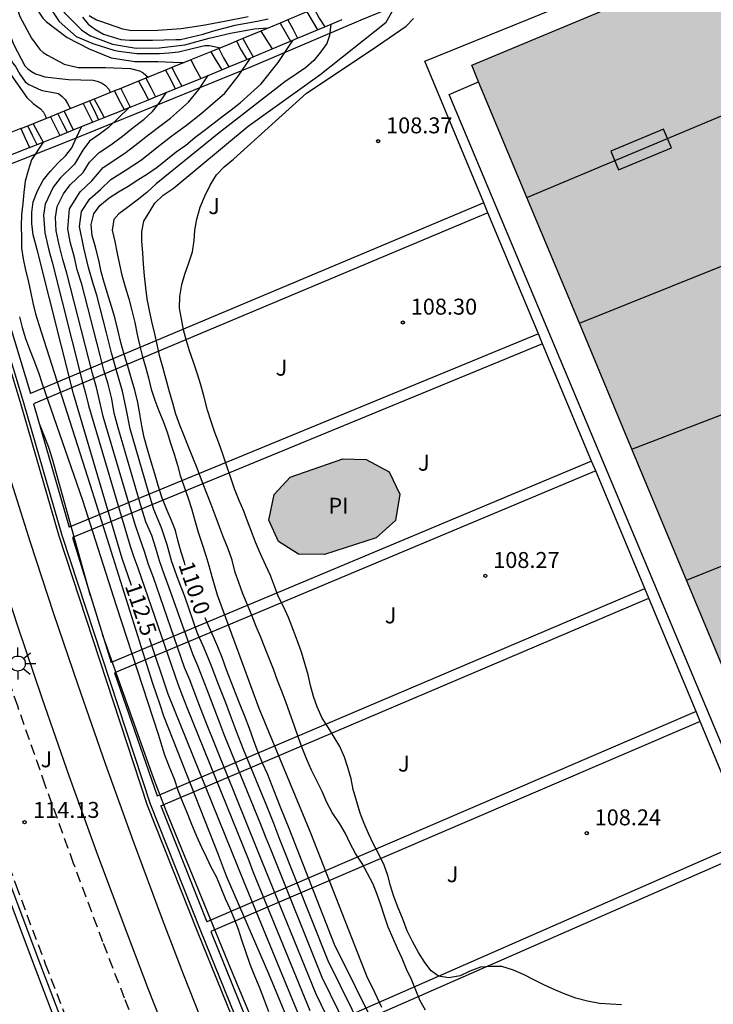
# Model space of a CAD drawing. Units: metres. Extents: x 581694 to 582044, y 4793290 to 4793541.
# Drawn here: x 581926 to 581958, y 4793451 to 4793497 of the extents above; entities that cross this region are included whole.
import ezdxf

# ---------------------------------------------------------------- set-up
doc = ezdxf.new("R2010")
doc.units = ezdxf.units.M
doc.linetypes.add('TRAZOS_NORMALES', pattern=[0.75, 0.5, -0.25])
for name, color, linetype in [('020104', 34, 'Continuous'), ('020204', 9, 'Continuous'), ('020307', 24, 'Continuous'), ('020308', 9, 'Continuous'), ('050109', 4, 'Continuous'), ('050305', 9, 'Continuous'), ('060108', 9, 'Continuous'), ('060112', 1, 'TRAZOS_NORMALES'), ('060113', 4, 'Continuous'), ('060117', 9, 'Continuous'), ('060124', 9, 'Continuous'), ('060141', 9, 'Continuous'), ('070105', 6, 'Continuous'), ('080110', 9, 'Continuous'), ('080118', 9, 'Continuous'), ('100105', 3, 'Continuous'), ('100107', 3, 'Continuous'), ('100116', 71, 'Continuous'), ('100302', 7, 'Continuous'), ('250206', 9, 'Continuous'), ('990501', 21, 'Continuous'), ('990505', 151, 'Continuous')]:
    doc.layers.add(name, color=color, linetype=linetype)
doc.layers.add('020105', color=24, linetype='Continuous', lineweight=30)
doc.layers.add('080111', color=7, linetype='Continuous', lineweight=30)
doc.styles.add('ARIAL', font='ARIAL.TTF', dxfattribs={"height": 1})
doc.styles.add('ARIALI', font='ARIALI.TTF', dxfattribs={"height": 1})

# ---------------------------------------------------------------- blocks, each defined once
blk = doc.blocks.new('COTAPU')
blk.add_circle((0, 0), 0.075)
blk = doc.blocks.new('FAROLA')
for p, q in [((-0.63, 0.51), (-0.255, 0.245)), ((0, 0.355), (0, 0.755)), ((0.605, 0.49), (0.276, 0.223)), ((-0.355, 0), (-0.895, 0)), ((0.355, 0), (0.855, 0)), ((-0.65, -0.52), (-0.255, -0.24)), ((0, -0.355), (0, -0.755)), ((0.585, -0.52), (0.256, -0.246))]:
    blk.add_line(p, q)
blk.add_circle((0, 0), 0.355)

msp = doc.modelspace()

# ---------------------------------------------------------------- hatches: boundary and pattern name
at = {"layer": '990501'}
for points in [[(581960.468, 4793493.278), (581957.87, 4793499.493), (581946.961, 4793494.914), (581947.282, 4793494.144), (581949.552, 4793488.7)], [(581949.552, 4793488.7), (581952.022, 4793482.777), (581963.01, 4793487.194), (581960.468, 4793493.278)], [(581952.022, 4793482.777), (581954.492, 4793476.854), (581965.551, 4793481.111), (581963.01, 4793487.194)], [(581954.492, 4793476.854), (581957.06, 4793470.694), (581968.065, 4793475.096), (581965.551, 4793481.111)], [(581957.06, 4793470.694), (581959.521, 4793464.792), (581970.569, 4793469.103), (581968.065, 4793475.096)]]:
    msp.add_hatch(color=256, dxfattribs=at).paths.add_polyline_path(points)
at = {"layer": '990505'}
msp.add_hatch(color=256, dxfattribs=at).paths.add_polyline_path([(581942.47, 4793472.685), (581940.04, 4793471.905), (581938.81, 4793471.915), (581937.88, 4793472.515), (581937.42, 4793473.515), (581937.671, 4793474.725), (581938.421, 4793475.535), (581940.9, 4793476.394), (581942, 4793476.374), (581943.07, 4793475.794), (581943.58, 4793474.744), (581943.37, 4793473.504)])

# ---------------------------------------------------------------- linework, layer by layer
at = {"layer": '020104', "flags": 128}
for points, elevation in [([(581921.832, 4793508.334), (581921.902, 4793508.134), (581922.322, 4793507.044), (581922.722, 4793506.014), (581923.132, 4793504.844), (581923.512, 4793503.744), (581923.892, 4793502.654), (581924.291, 4793501.484), (581924.641, 4793500.374), (581924.951, 4793499.344), (581925.381, 4793498.234), (581925.711, 4793497.204), (581926.261, 4793496.184), (581926.651, 4793495.654), (581926.811, 4793495.514), (581927.011, 4793495.384), (581927.791, 4793494.974), (581928.451, 4793494.804), (581928.681, 4793494.804), (581929.741, 4793494.804), (581930.911, 4793494.764), (581931.331, 4793494.654), (581931.511, 4793494.554), (581931.751, 4793494.344)], 111.5), ([(581922.652, 4793508.724), (581923.082, 4793507.794), (581923.472, 4793506.744), (581923.892, 4793505.704), (581924.262, 4793504.634), (581924.292, 4793504.444), (581924.362, 4793504.014), (581924.581, 4793502.914), (581924.961, 4793501.764), (581925.331, 4793500.794), (581925.701, 4793499.804), (581926.001, 4793498.844), (581926.401, 4793497.724), (581926.791, 4793497.134), (581926.961, 4793496.964), (581927.931, 4793496.224), (581928.961, 4793495.684), (581930.001, 4793495.264), (581931.111, 4793495.094), (581932.191, 4793495.094), (581933.261, 4793495.054), (581933.441, 4793495.044)], 111), ([(581920.082, 4793507.904), (581920.442, 4793506.884), (581920.772, 4793506.094), (581920.952, 4793505.704), (581921.302, 4793504.614), (581921.642, 4793503.534), (581921.972, 4793502.374), (581922.342, 4793501.264), (581922.741, 4793500.134), (581923.121, 4793498.994), (581923.581, 4793497.884), (581924.041, 4793496.804), (581924.571, 4793495.834), (581925.071, 4793494.824), (581925.411, 4793494.294), (581926.041, 4793493.404), (581926.341, 4793493.124), (581926.681, 4793492.864), (581926.821, 4793492.704), (581926.921, 4793492.514), (581926.951, 4793492.414)], 113), ([(581944.78, 4793450.455), (581944.53, 4793450.895), (581944.33, 4793451.395), (581944.12, 4793451.895), (581943.9, 4793452.385), (581943.69, 4793452.885), (581943.47, 4793453.355), (581943.26, 4793453.825), (581943.03, 4793454.365), (581942.85, 4793454.875), (581942.68, 4793455.415), (581942.52, 4793455.905), (581942.32, 4793456.385), (581942.06, 4793456.885), (581941.81, 4793457.355), (581941.5, 4793457.835), (581941.25, 4793458.295), (581941.02, 4793458.765), (581940.75, 4793459.225), (581940.39, 4793459.755), (581940.15, 4793460.235), (581939.93, 4793460.745), (581939.68, 4793461.245), (581939.43, 4793461.755), (581939.21, 4793462.245), (581938.99, 4793462.805), (581938.8, 4793463.315), (581938.61, 4793463.875), (581938.41, 4793464.435), (581938.21, 4793464.965), (581938.02, 4793465.495), (581937.83, 4793465.965), (581937.64, 4793466.495), (581937.42, 4793467.045), (581937.23, 4793467.515), (581937.02, 4793468.035), (581936.83, 4793468.505), (581936.63, 4793468.995), (581936.41, 4793469.525), (581936.2, 4793470.045), (581936, 4793470.575), (581935.84, 4793471.055), (581935.691, 4793471.625), (581935.501, 4793472.165), (581935.291, 4793472.705), (581935.101, 4793473.195), (581934.901, 4793473.745), (581934.701, 4793474.255), (581934.501, 4793474.765), (581934.251, 4793475.415), (581934.041, 4793475.965), (581933.841, 4793476.465), (581933.641, 4793476.965), (581933.431, 4793477.475), (581933.231, 4793477.985), (581933.051, 4793478.505), (581932.901, 4793479.025), (581932.741, 4793479.555), (581932.591, 4793480.125), (581932.431, 4793480.715), (581932.281, 4793481.264), (581932.161, 4793481.784), (581932.051, 4793482.274), (581931.921, 4793482.854), (581931.811, 4793483.374), (581931.691, 4793483.924), (581931.631, 4793484.444), (581931.571, 4793485.014), (581931.531, 4793485.564), (581931.491, 4793486.084), (581931.451, 4793486.644), (581931.441, 4793487.074), (581931.541, 4793487.584), (581931.791, 4793487.994), (581932.051, 4793488.424), (581932.441, 4793488.804), (581932.911, 4793489.114), (581936.441, 4793492.054), (581939.811, 4793494.464), (581942.931, 4793496.944), (581943.661, 4793498.234)], 109), ([(581924.611, 4793498.074), (581925.001, 4793496.954), (581925.431, 4793495.874), (581925.941, 4793494.884), (581926.081, 4793494.744), (581926.261, 4793494.624), (581926.441, 4793494.514), (581926.651, 4793494.444), (581926.891, 4793494.374), (581928.001, 4793494.244), (581929.151, 4793494.214), (581929.341, 4793494.164), (581929.551, 4793494.084), (581929.741, 4793493.964), (581929.881, 4793493.804), (581929.971, 4793493.634)], 112), ([(581926.941, 4793497.904), (581927.551, 4793496.974), (581928.361, 4793496.264), (581928.551, 4793496.194), (581929.141, 4793495.944), (581930.131, 4793495.624), (581930.361, 4793495.574), (581931.211, 4793495.464), (581932.281, 4793495.464), (581932.711, 4793495.494), (581933.171, 4793495.554), (581934.201, 4793495.804), (581934.401, 4793495.844), (581934.621, 4793495.844), (581935.141, 4793495.744)], 110.5), ([(581928.661, 4793497.174), (581928.921, 4793496.844), (581929.271, 4793496.594), (581929.641, 4793496.374), (581930.451, 4793496.124), (581930.871, 4793496.094), (581931.951, 4793496.094), (581933.041, 4793496.124), (581933.261, 4793496.134), (581934.331, 4793496.384), (581934.761, 4793496.514), (581935.831, 4793496.804), (581936.951, 4793497.014), (581937.381, 4793497.094)], 109.5), ([(581928.961, 4793497.264), (581929.311, 4793497.054), (581929.501, 4793496.984), (581930.531, 4793496.624), (581930.971, 4793496.554), (581932.191, 4793496.574), (581933.291, 4793496.654), (581934.331, 4793496.804), (581935.331, 4793496.994), (581936.441, 4793497.214)], 109), ([(581940.341, 4793496.844), (581940.271, 4793496.324), (581940.151, 4793495.944), (581939.851, 4793495.534), (581939.531, 4793495.144), (581939.141, 4793494.794), (581938.701, 4793494.494), (581938.171, 4793494.134), (581935.081, 4793491.734), (581932.121, 4793489.334), (581931.681, 4793488.934), (581931.221, 4793488.564), (581930.771, 4793488.224), (581930.361, 4793487.924), (581930.131, 4793487.664), (581930.051, 4793487.164), (581930.171, 4793486.624), (581930.291, 4793486.054), (581930.391, 4793485.544), (581930.501, 4793485.044), (581930.661, 4793484.484), (581930.831, 4793483.934), (581930.981, 4793483.384), (581931.111, 4793482.814), (581931.231, 4793482.254), (581931.341, 4793481.764), (581931.461, 4793481.265), (581931.611, 4793480.725), (581931.751, 4793480.215), (581931.891, 4793479.675), (581932.051, 4793479.155), (581932.241, 4793478.655), (581932.451, 4793478.175), (581932.631, 4793477.655), (581932.801, 4793477.135), (581932.971, 4793476.615), (581933.121, 4793476.105), (581933.251, 4793475.615), (581933.421, 4793475.125), (581933.621, 4793474.555), (581933.781, 4793474.055), (581933.941, 4793473.495), (581934.101, 4793472.945), (581934.271, 4793472.425), (581934.461, 4793471.855), (581934.601, 4793471.375), (581934.741, 4793470.865), (581934.99, 4793470.005), (581936.94, 4793464.665), (581939.38, 4793458.805), (581942.05, 4793451.995), (581942.28, 4793451.535), (581942.5, 4793451.075), (581942.71, 4793450.595)], 109.5), ([(581954.01, 4793450.705), (581953.48, 4793450.735), (581952.97, 4793450.775), (581952.4, 4793450.875), (581951.85, 4793451.015), (581951.35, 4793451.205), (581950.87, 4793451.415), (581950.35, 4793451.645), (581949.88, 4793451.885), (581949.43, 4793452.115), (581948.92, 4793452.335), (581948.38, 4793452.505), (581947.88, 4793452.515), (581947.38, 4793452.485), (581946.87, 4793452.295), (581946.41, 4793452.075), (581945.89, 4793451.985), (581945.39, 4793452.065), (581945.05, 4793452.305), (581944.75, 4793452.705), (581944.46, 4793453.165), (581944.17, 4793453.695), (581943.92, 4793454.195), (581943.7, 4793454.785), (581943.5, 4793455.275), (581943.29, 4793455.805), (581943.14, 4793456.305), (581943.01, 4793456.795), (581942.84, 4793457.275), (581942.6, 4793457.765), (581942.34, 4793458.275), (581942.11, 4793458.775), (581941.9, 4793459.245), (581941.71, 4793459.735), (581941.55, 4793460.255), (581941.39, 4793460.845), (581941.29, 4793461.345), (581941.14, 4793461.875), (581940.97, 4793462.365), (581940.75, 4793462.865), (581940.49, 4793463.305), (581940.23, 4793463.735), (581939.93, 4793464.195), (581939.69, 4793464.725), (581939.52, 4793465.215), (581939.38, 4793465.735), (581939.26, 4793466.235), (581939.11, 4793466.775), (581938.96, 4793467.305), (581938.77, 4793467.825), (581938.58, 4793468.325), (581938.35, 4793468.935), (581938.1, 4793469.455), (581937.86, 4793469.935), (581937.68, 4793470.415), (581937.49, 4793470.905), (581937.28, 4793471.385), (581937.03, 4793471.935), (581936.79, 4793472.475), (581936.601, 4793472.985), (581936.421, 4793473.465), (581936.241, 4793473.935), (581936.021, 4793474.445), (581935.811, 4793474.995), (581935.621, 4793475.555), (581935.431, 4793476.095), (581935.251, 4793476.625), (581935.071, 4793477.145), (581934.881, 4793477.635), (581934.711, 4793478.155), (581934.541, 4793478.685), (581934.361, 4793479.364), (581934.221, 4793479.884), (581934.051, 4793480.424), (581933.871, 4793480.944), (581933.691, 4793481.474), (581933.541, 4793481.954), (581933.411, 4793482.474), (581933.311, 4793482.984), (581933.221, 4793483.494), (581933.231, 4793484.044), (581933.321, 4793484.594), (581933.471, 4793485.094), (581933.661, 4793485.624), (581933.831, 4793486.144), (581933.901, 4793486.664), (581933.931, 4793487.164), (581934.031, 4793487.674), (581934.191, 4793488.244), (581934.401, 4793488.764), (581934.651, 4793489.274), (581934.961, 4793489.754), (581935.311, 4793490.134), (581935.751, 4793490.494), (581939.191, 4793493.604), (581942.281, 4793495.664), (581943.871, 4793496.754), (581944.221, 4793497.124)], 108.5), ([(581943.05, 4793447.025), (581940.21, 4793452.775), (581937.94, 4793458.495), (581937.65, 4793459.235), (581937.31, 4793460.105), (581936.23, 4793462.725), (581935.9, 4793463.565), (581935.57, 4793464.455), (581935.39, 4793464.925), (581935.05, 4793465.785), (581934.71, 4793466.695), (581934.38, 4793467.485), (581934.05, 4793468.235), (581933.461, 4793469.925), (581933.151, 4793470.725), (581932.861, 4793471.555), (581932.631, 4793472.355), (581932.371, 4793473.145), (581932.011, 4793474.015), (581931.741, 4793474.895), (581931.031, 4793477.325), (581930.891, 4793477.815), (581930.721, 4793478.695), (581930.531, 4793479.585), (581930.271, 4793480.495), (581930.011, 4793481.385), (581929.781, 4793482.335), (581929.321, 4793484.094), (581929.171, 4793484.584), (581928.931, 4793485.394), (581928.711, 4793486.334), (581928.511, 4793487.324), (581928.611, 4793488.044), (581929.001, 4793488.634), (581929.501, 4793489.074), (581929.981, 4793489.534), (581930.711, 4793489.994), (581931.431, 4793490.474), (581932.151, 4793491.044), (581932.861, 4793491.594), (581933.541, 4793492.104), (581934.221, 4793492.624), (581935.341, 4793493.604), (581935.981, 4793494.404), (581936.551, 4793495.254)], 110.5), ([(581942.64, 4793446.455), (581939.92, 4793451.995), (581937.52, 4793457.985), (581937.3, 4793458.545), (581937.04, 4793459.195), (581935.34, 4793463.375), (581935.1, 4793464.005), (581934.85, 4793464.675), (581934.59, 4793465.325), (581934.33, 4793466.015), (581934.08, 4793466.655), (581933.84, 4793467.215), (581932.721, 4793470.375), (581932.491, 4793470.975), (581932.271, 4793471.595), (581932.101, 4793472.195), (581931.911, 4793472.785), (581931.641, 4793473.435), (581931.431, 4793474.095), (581930.331, 4793477.855), (581930.151, 4793478.555), (581930.041, 4793479.215), (581929.861, 4793479.905), (581929.651, 4793480.565), (581929.481, 4793481.265), (581928.621, 4793484.614), (581928.411, 4793485.284), (581928.271, 4793485.874), (581928.071, 4793486.604), (581927.971, 4793487.224), (581928.041, 4793488.154), (581928.541, 4793488.954), (581929.091, 4793489.474), (581929.621, 4793490.114), (581930.171, 4793490.464), (581930.711, 4793490.824), (581931.251, 4793491.254), (581931.781, 4793491.664), (581932.291, 4793492.044), (581932.801, 4793492.434), (581933.641, 4793493.174), (581934.121, 4793493.774), (581934.571, 4793494.434)], 111), ([(581942.41, 4793445.495), (581939.64, 4793451.215), (581937.09, 4793457.485), (581936.86, 4793458.065), (581934.46, 4793464.025), (581934.21, 4793464.675), (581933.95, 4793465.325), (581933.7, 4793466.005), (581933.45, 4793466.585), (581931.991, 4793470.815), (581931.751, 4793471.425), (581931.571, 4793472.035), (581931.361, 4793472.615), (581931.131, 4793473.305), (581929.631, 4793478.385), (581929.471, 4793479.075), (581929.311, 4793479.755), (581929.121, 4793480.415), (581927.921, 4793485.134), (581927.731, 4793485.784), (581927.561, 4793486.464), (581927.421, 4793487.134), (581927.381, 4793487.754), (581927.471, 4793488.264), (581927.761, 4793488.874), (581928.071, 4793489.284), (581928.681, 4793489.864), (581928.981, 4793490.364), (581929.441, 4793490.814), (581929.981, 4793491.174), (581930.531, 4793491.584), (581931.041, 4793491.984), (581931.551, 4793492.374), (581931.941, 4793492.734), (581932.261, 4793493.134), (581932.591, 4793493.624)], 111.5), ([(581930.811, 4793492.904), (581929.871, 4793491.994), (581929.441, 4793491.664), (581928.991, 4793491.344), (581928.671, 4793490.924), (581928.271, 4793490.264), (581927.611, 4793489.604), (581927.281, 4793489.184), (581926.901, 4793488.374), (581926.821, 4793487.864), (581926.881, 4793487.034), (581927.071, 4793486.214), (581927.221, 4793485.654), (581928.641, 4793480.055), (581928.801, 4793479.485), (581928.931, 4793478.915), (581930.891, 4793472.285), (581931.071, 4793471.775), (581931.251, 4793471.265), (581933.15, 4793465.765), (581933.36, 4793465.225), (581933.57, 4793464.675), (581936.47, 4793457.495), (581936.67, 4793456.975), (581939.35, 4793450.435)], 112), ([(581926.801, 4793491.294), (581926.251, 4793490.474), (581926.101, 4793489.964), (581925.961, 4793489.464), (581925.891, 4793488.924), (581925.841, 4793488.414), (581925.791, 4793487.884), (581925.771, 4793487.354), (581925.781, 4793486.804), (581925.791, 4793486.304), (581925.861, 4793485.804), (581925.971, 4793485.275), (581926.101, 4793484.785), (581926.211, 4793484.265), (581926.311, 4793483.735), (581926.441, 4793483.215), (581926.601, 4793482.715), (581929.011, 4793475.155), (581931.94, 4793465.845), (581932.29, 4793464.835), (581932.46, 4793464.305), (581935.04, 4793457.785), (581935.41, 4793456.775), (581937.41, 4793452.185), (581940.79, 4793444.015)], 113), ([(581925.691, 4793483.075), (581925.811, 4793482.585), (581925.981, 4793482.055), (581926.161, 4793481.565), (581926.371, 4793481.035), (581926.581, 4793480.465), (581926.761, 4793479.935), (581928.661, 4793474.455), (581930.231, 4793469.495), (581932.21, 4793463.445), (581932.51, 4793462.465), (581932.73, 4793461.915), (581932.96, 4793461.335), (581933.14, 4793460.805), (581933.34, 4793460.295), (581933.54, 4793459.805), (581933.75, 4793459.295), (581934.02, 4793458.645), (581934.25, 4793458.135), (581934.48, 4793457.645), (581934.71, 4793457.175), (581934.95, 4793456.715), (581935.16, 4793456.215), (581935.37, 4793455.705), (581935.59, 4793455.245), (581935.79, 4793454.755), (581935.98, 4793454.265), (581936.14, 4793453.765), (581936.31, 4793453.265), (581936.53, 4793452.615), (581936.75, 4793452.075), (581936.96, 4793451.555), (581937.21, 4793450.895), (581937.41, 4793450.395)], 113.5), ([(581926.629, 4793478.037), (581926.651, 4793477.985), (581926.871, 4793477.435), (581927.061, 4793476.955), (581927.231, 4793476.405), (581929.022, 4793469.968)], 114), ([(581929.583, 4793468.153), (581931.99, 4793461.355), (581932.38, 4793460.345), (581932.61, 4793459.775), (581935.62, 4793452.425), (581938.63, 4793445.225)], 114)]:
    msp.add_lwpolyline(points, dxfattribs=dict(at, elevation=elevation))
at = {"layer": '020105', "flags": 128}
for points, elevation in [([(581923.582, 4793509.134), (581923.682, 4793508.924), (581924.052, 4793507.884), (581924.402, 4793506.904), (581924.702, 4793505.914), (581925.092, 4793504.864), (581925.491, 4793503.764), (581925.791, 4793502.754), (581926.121, 4793501.654), (581926.401, 4793500.554), (581926.721, 4793499.574), (581927.081, 4793498.624), (581927.671, 4793497.574), (581927.811, 4793497.384), (581928.621, 4793496.574), (581929.031, 4793496.304), (581930.061, 4793495.914), (581931.181, 4793495.714), (581932.271, 4793495.734), (581933.461, 4793495.884), (581934.611, 4793496.184), (581935.611, 4793496.424), (581936.721, 4793496.624), (581937.391, 4793496.674)], 110), ([(581924.331, 4793497.094), (581924.431, 4793496.914), (581924.501, 4793496.714), (581924.591, 4793496.514), (581924.871, 4793495.964), (581925.191, 4793495.384), (581925.381, 4793495.014), (581925.511, 4793494.864), (581925.711, 4793494.494), (581925.951, 4793494.134), (581926.131, 4793494.014), (581926.331, 4793493.924), (581926.711, 4793493.744), (581926.921, 4793493.694), (581927.121, 4793493.674), (581927.521, 4793493.584), (581927.701, 4793493.454), (581927.841, 4793493.304), (581927.951, 4793493.114), (581928.091, 4793492.874)], 112.5), ([(581933.487, 4793471.396), (581933.451, 4793471.515), (581933.301, 4793472.015), (581933.161, 4793472.515), (581933.021, 4793473.025), (581932.841, 4793473.505), (581932.641, 4793473.975), (581932.391, 4793474.595), (581932.211, 4793475.145), (581932.051, 4793475.695), (581931.891, 4793476.255), (581931.731, 4793476.795), (581931.561, 4793477.405), (581931.441, 4793477.955), (581931.351, 4793478.515), (581931.251, 4793479.055), (581931.111, 4793479.625), (581930.951, 4793480.215), (581930.781, 4793480.765), (581930.611, 4793481.305), (581930.461, 4793481.875), (581930.321, 4793482.474), (581930.171, 4793483.054), (581930.021, 4793483.574), (581929.831, 4793484.184), (581929.671, 4793484.694), (581929.531, 4793485.204), (581929.441, 4793485.674), (581929.261, 4793486.374), (581929.111, 4793486.894), (581929.061, 4793487.424), (581929.191, 4793487.934), (581929.471, 4793488.314), (581929.911, 4793488.684), (581930.341, 4793488.954), (581930.801, 4793489.224), (581931.261, 4793489.524), (581931.711, 4793489.814), (581932.161, 4793490.124), (581932.571, 4793490.454), (581933.061, 4793490.844), (581933.521, 4793491.164), (581933.941, 4793491.524), (581934.381, 4793491.854), (581934.791, 4793492.164), (581935.211, 4793492.494), (581935.651, 4793492.814), (581936.071, 4793493.144), (581937.051, 4793494.044), (581937.851, 4793495.044), (581938.551, 4793496.084)], 110), ([(581930.955, 4793470.435), (581930.521, 4793471.715), (581928.231, 4793479.455), (581926.531, 4793486.184), (581926.341, 4793486.944), (581926.271, 4793487.464), (581926.271, 4793487.984), (581926.331, 4793488.494), (581926.541, 4793489.004), (581926.811, 4793489.504), (581927.151, 4793489.934), (581927.501, 4793490.304), (581927.871, 4793490.664), (581928.151, 4793491.034), (581928.361, 4793491.494), (581928.601, 4793492.014)], 112.5), ([(581943.46, 4793447.605), (581940.5, 4793453.555), (581938.37, 4793459.005), (581938, 4793459.935), (581937.79, 4793460.455), (581937.58, 4793461.015), (581937.35, 4793461.575), (581937.12, 4793462.085), (581936.91, 4793462.575), (581936.71, 4793463.135), (581936.51, 4793463.705), (581936.3, 4793464.245), (581936.07, 4793464.825), (581935.86, 4793465.335), (581935.64, 4793465.905), (581935.43, 4793466.475), (581935.22, 4793467.045), (581935.02, 4793467.555), (581934.81, 4793468.025), (581934.61, 4793468.485), (581934.421, 4793468.918)], 110), ([(581939.07, 4793449.655), (581936.25, 4793456.475), (581932.69, 4793465.325), (581931.803, 4793467.938)], 112.5)]:
    msp.add_lwpolyline(points, dxfattribs=dict(at, elevation=elevation))
at = {"layer": '050109'}
msp.add_polyline3d([(581942.47, 4793472.685, 109.347), (581940.04, 4793471.905, 109.587), (581938.81, 4793471.915, 109.627), (581937.88, 4793472.515, 109.657), (581937.42, 4793473.515, 109.657), (581937.671, 4793474.725, 109.627), (581938.421, 4793475.535, 109.627), (581940.9, 4793476.394, 109.627), (581942, 4793476.374, 109.627), (581943.07, 4793475.794, 109.587), (581943.58, 4793474.744, 109.517), (581943.37, 4793473.504, 109.487), (581942.47, 4793472.685, 109.347)], dxfattribs=at)
at = {"layer": '060108'}
msp.add_polyline3d([(581947.165, 4793403.322, 114.211), (581940.206, 4793419.846, 114.13), (581934.272, 4793434.044, 114.172), (581933.13, 4793436.665, 114.182), (581932.007, 4793439.294, 114.192), (581930.904, 4793441.931, 114.203), (581929.821, 4793444.577, 114.213), (581928.758, 4793447.231, 114.223), (581927.715, 4793449.893, 114.233), (581926.692, 4793452.562, 114.244), (581925.305, 4793456.277, 114.269), (581923.958, 4793460.006, 114.294), (581922.652, 4793463.75, 114.319), (581921.49, 4793467.171, 114.34), (581920.369, 4793470.606, 114.362), (581919.289, 4793474.053, 114.384), (581918.299, 4793477.345, 114.359), (581917.345, 4793480.648, 114.334), (581916.429, 4793483.962, 114.31), (581912.261, 4793498.781, 114.089), (581907.286, 4793516.586, 113.69), (581902.256, 4793534.615, 112.917), (581900.67, 4793540.253, 112.638)], dxfattribs=at)
at = {"layer": '060112'}
for points in [[(581900.904, 4793540.253, 112.527), (581902.473, 4793534.672, 112.802), (581907.504, 4793516.643, 113.575), (581912.478, 4793498.839, 113.974), (581916.647, 4793484.019, 114.195), (581917.563, 4793480.707, 114.22), (581918.515, 4793477.406, 114.245), (581919.505, 4793474.117, 114.269), (581920.584, 4793470.672, 114.248), (581921.704, 4793467.24, 114.226), (581922.865, 4793463.822, 114.204), (581924.171, 4793460.08, 114.179), (581925.517, 4793456.353, 114.154), (581926.903, 4793452.641, 114.129), (581927.926, 4793449.973, 114.119), (581928.968, 4793447.313, 114.109), (581930.03, 4793444.661, 114.098), (581931.112, 4793442.016, 114.088), (581932.214, 4793439.38, 114.078), (581933.336, 4793436.753, 114.068), (581934.478, 4793434.133, 114.057), (581940.413, 4793419.935, 114.015), (581946.73, 4793404.934, 114.089)], [(581949.909, 4793404.857, 114.14), (581943.087, 4793421.057, 114.015), (581937.145, 4793435.271, 114.057), (581935.999, 4793437.901, 114.068), (581934.886, 4793440.509, 114.078), (581933.792, 4793443.125, 114.088), (581932.718, 4793445.749, 114.098), (581931.664, 4793448.381, 114.109), (581930.63, 4793451.021, 114.119), (581929.615, 4793453.667, 114.129), (581928.239, 4793457.353, 114.154), (581926.903, 4793461.05, 114.179), (581925.607, 4793464.765, 114.204), (581924.456, 4793468.156, 114.226), (581923.346, 4793471.555, 114.248), (581922.277, 4793474.968, 114.269), (581921.297, 4793478.226, 114.245), (581920.353, 4793481.495, 114.22), (581919.44, 4793484.798, 114.195), (581915.271, 4793499.621, 113.974), (581910.297, 4793517.423, 113.575), (581905.266, 4793535.454, 112.802), (581903.916, 4793540.253, 112.563)]]:
    msp.add_polyline3d(points, dxfattribs=at)
at = {"layer": '060113'}
msp.add_polyline3d([(581900.355, 4793540.253, 112.533), (581901.964, 4793534.532, 112.816), (581906.994, 4793516.504, 113.589), (581911.968, 4793498.704, 113.988), (581916.136, 4793483.884, 114.209), (581917.053, 4793480.569, 114.233), (581918.007, 4793477.263, 114.258), (581918.998, 4793473.967, 114.283), (581920.08, 4793470.517, 114.261), (581921.202, 4793467.079, 114.239), (581922.364, 4793463.655, 114.218), (581923.671, 4793459.909, 114.193), (581925.019, 4793456.176, 114.168), (581926.408, 4793452.459, 114.143), (581927.432, 4793449.787, 114.132), (581928.475, 4793447.123, 114.122), (581929.539, 4793444.467, 114.112), (581930.623, 4793441.819, 114.101), (581931.727, 4793439.18, 114.091), (581932.85, 4793436.548, 114.081), (581933.993, 4793433.926, 114.071), (581939.927, 4793419.729, 114.029), (581946.896, 4793403.181, 114.11)], dxfattribs=at)
at = {"layer": '060117'}
for points in [[(581939.201, 4793497.424, 109.583), (581938.304, 4793497.049, 109.827)], [(581939.201, 4793497.424, 109.797), (581939.451, 4793497.004, 109.797), (581939.701, 4793496.584, 109.797)], [(581939.544, 4793497.567, 109.597), (581939.791, 4793497.134, 109.597), (581940.044, 4793496.728, 109.597)], [(581937.952, 4793496.902, 109.923), (581937.037, 4793496.52, 110.172)], [(581938.304, 4793497.049, 109.827), (581937.952, 4793496.902, 109.923)], [(581937.952, 4793496.902, 109.923), (581938.181, 4793496.494, 110.107), (581938.442, 4793496.052, 110.147)], [(581938.304, 4793497.049, 109.827), (581938.541, 4793496.624, 110.047), (581938.772, 4793496.192, 110.047)], [(581937.037, 4793496.52, 110.172), (581936.194, 4793496.169, 110.497)], [(581937.037, 4793496.52, 110.297), (581937.291, 4793496.124, 110.307), (581937.571, 4793495.685, 110.317)], [(581935.896, 4793496.045, 110.482), (581935.511, 4793495.884, 110.587), (581935.062, 4793495.701, 110.699)], [(581936.194, 4793496.169, 110.497), (581935.896, 4793496.045, 110.482)], [(581935.896, 4793496.045, 110.637), (581936.121, 4793495.634, 110.637), (581936.388, 4793495.189, 110.637)], [(581936.194, 4793496.169, 110.497), (581936.431, 4793495.754, 110.497), (581936.679, 4793495.308, 110.507)], [(581934.693, 4793495.551, 110.937), (581933.754, 4793495.169, 111.147)], [(581935.062, 4793495.701, 110.699), (581934.693, 4793495.551, 110.937)], [(581934.693, 4793495.551, 110.937), (581934.941, 4793495.124, 110.937), (581935.201, 4793494.704, 110.937)], [(581935.062, 4793495.701, 110.699), (581935.291, 4793495.264, 110.767), (581935.529, 4793494.838, 110.777)], [(581933.754, 4793495.169, 111.147), (581932.86, 4793494.806, 111.247)], [(581933.754, 4793495.169, 111.147), (581933.971, 4793494.754, 111.157), (581934.213, 4793494.3, 111.157)], [(581932.561, 4793494.684, 111.321), (581931.631, 4793494.304, 111.553)], [(581932.86, 4793494.806, 111.247), (581932.561, 4793494.684, 111.321)], [(581932.561, 4793494.684, 111.447), (581932.791, 4793494.264, 111.447), (581933.017, 4793493.812, 111.437)], [(581932.86, 4793494.806, 111.327), (581933.081, 4793494.384, 111.327), (581933.328, 4793493.939, 111.327)], [(581931.29, 4793494.166, 111.638), (581930.571, 4793493.874, 111.817), (581930.463, 4793493.831, 111.957)], [(581931.631, 4793494.304, 111.553), (581931.29, 4793494.166, 111.638)], [(581931.29, 4793494.166, 111.807), (581931.521, 4793493.744, 111.807), (581931.751, 4793493.294, 111.817)], [(581931.631, 4793494.304, 111.647), (581931.861, 4793493.874, 111.647), (581932.083, 4793493.43, 111.657)], [(581930.159, 4793493.708, 111.963), (581929.21, 4793493.326, 112.299)], [(581930.463, 4793493.831, 111.957), (581930.159, 4793493.708, 111.963)], [(581930.159, 4793493.708, 112.087), (581930.371, 4793493.294, 112.097), (581930.609, 4793492.828, 112.097)], [(581930.463, 4793493.831, 111.957), (581930.681, 4793493.384, 111.957), (581930.892, 4793492.943, 111.967)], [(581928.69, 4793493.116, 112.484), (581927.791, 4793492.754, 112.802)], [(581929.21, 4793493.326, 112.299), (581928.69, 4793493.116, 112.484)], [(581928.69, 4793493.116, 112.627), (581928.901, 4793492.674, 112.627), (581929.122, 4793492.232, 112.627)], [(581929.21, 4793493.326, 112.277), (581929.421, 4793492.934, 112.287), (581929.672, 4793492.452, 112.307)], [(581927.791, 4793492.754, 112.802), (581927.142, 4793492.493, 113.032)], [(581927.791, 4793492.754, 112.767), (581928.011, 4793492.304, 112.777), (581928.223, 4793491.871, 112.777)], [(581926.331, 4793492.164, 113.32), (581925.831, 4793491.964, 113.497), (581925.751, 4793491.934, 113.515)], [(581927.142, 4793492.493, 113.032), (581926.331, 4793492.164, 113.32)], [(581926.331, 4793492.164, 113.247), (581926.561, 4793491.754, 113.257), (581926.803, 4793491.302, 113.267)], [(581927.142, 4793492.493, 113.032), (581927.371, 4793492.054, 113.167), (581927.585, 4793491.615, 113.157)], [(581925.751, 4793491.934, 113.515), (581924.892, 4793491.593, 113.787)], [(581925.751, 4793491.934, 113.637), (581925.961, 4793491.494, 113.637), (581926.161, 4793491.044, 113.637)]]:
    msp.add_polyline3d(points, dxfattribs=at)
at = {"layer": '060124'}
msp.add_polyline3d([(581964.294, 4793453.347, 112.096), (581962.979, 4793452.775, 112.197), (581945.901, 4793493.544, 112.157), (581947.282, 4793494.144, 112.157)], dxfattribs=at)
at = {"layer": '060141'}
for points in [[(581928.991, 4793493.234, 112.457), (581929.201, 4793492.804, 112.457), (581929.411, 4793492.344, 112.457)], [(581927.491, 4793492.634, 113.017), (581927.711, 4793492.194, 113.017), (581927.941, 4793491.764, 113.017)], [(581926.081, 4793492.054, 113.427), (581926.291, 4793491.624, 113.427), (581926.511, 4793491.184, 113.427)]]:
    msp.add_polyline3d(points, dxfattribs=at)
at = {"layer": '070105'}
for points in [[(581939.701, 4793496.584, 109.528), (581940.044, 4793496.728, 109.432)], [(581940.044, 4793496.728, 109.432), (581940.861, 4793497.073, 109.205)], [(581938.772, 4793496.192, 109.787), (581939.701, 4793496.584, 109.528)], [(581937.571, 4793495.685, 110.122), (581938.442, 4793496.052, 109.879)], [(581938.442, 4793496.052, 109.879), (581938.772, 4793496.192, 109.787)], [(581936.388, 4793495.189, 110.453), (581936.621, 4793495.284, 110.387), (581936.679, 4793495.308, 110.371)], [(581936.679, 4793495.308, 110.371), (581937.571, 4793495.685, 110.122)], [(581935.201, 4793494.704, 110.789), (581935.529, 4793494.838, 110.696)], [(581935.529, 4793494.838, 110.696), (581936.388, 4793495.189, 110.453)], [(581934.213, 4793494.3, 111.069), (581935.201, 4793494.704, 110.789)], [(581933.017, 4793493.812, 111.408), (581933.328, 4793493.939, 111.32)], [(581933.328, 4793493.939, 111.32), (581934.213, 4793494.3, 111.069)], [(581932.083, 4793493.43, 111.673), (581933.017, 4793493.812, 111.408)], [(581930.892, 4793492.943, 112.01), (581931.751, 4793493.294, 111.767)], [(581931.751, 4793493.294, 111.767), (581932.083, 4793493.43, 111.673)], [(581929.672, 4793492.452, 112.388), (581930.551, 4793492.804, 112.107), (581930.609, 4793492.828, 112.09)], [(581930.609, 4793492.828, 112.09), (581930.892, 4793492.943, 112.01)], [(581928.223, 4793491.871, 112.852), (581929.122, 4793492.232, 112.564)], [(581929.122, 4793492.232, 112.564), (581929.672, 4793492.452, 112.388)], [(581926.803, 4793491.302, 113.307), (581927.585, 4793491.615, 113.057)], [(581927.585, 4793491.615, 113.057), (581928.223, 4793491.871, 112.852)], [(581926.161, 4793491.044, 113.513), (581926.803, 4793491.302, 113.307)], [(581925.282, 4793490.703, 113.64), (581925.961, 4793490.964, 113.577), (581926.161, 4793491.044, 113.513)], [(581940.665, 4793438.118, 114.064), (581937.499, 4793445.692, 114.077), (581934.058, 4793454.164, 114.092), (581931.715, 4793460.093, 114.102), (581927.558, 4793472.754, 114.123), (581925.739, 4793479.042, 114.134), (581922.668, 4793489.172, 114.151)], [(581940.803, 4793438.176, 114.064), (581937.638, 4793445.749, 114.077), (581934.198, 4793454.22, 114.092), (581931.857, 4793460.144, 114.102), (581927.702, 4793472.799, 114.123), (581925.883, 4793479.085, 114.134), (581922.803, 4793489.244, 114.151)]]:
    msp.add_polyline3d(points, dxfattribs=at)
at = {"layer": '080110'}
msp.add_polyline3d([(581953.87, 4793489.994, 115.707), (581956.35, 4793491.034, 115.707), (581955.98, 4793491.914, 115.707), (581953.5, 4793490.874, 115.707), (581953.87, 4793489.994, 115.707)], dxfattribs=at)
at = {"layer": '080111'}
for points in [[(581947.282, 4793494.144, 108.517), (581946.961, 4793494.914, 108.517), (581957.87, 4793499.493, 108.517), (581960.468, 4793493.278, 108.517)], [(581949.552, 4793488.7, 108.517), (581947.282, 4793494.144, 108.517)], [(581952.022, 4793482.777, 108.517), (581949.552, 4793488.7, 108.517)], [(581954.492, 4793476.854, 108.517), (581952.022, 4793482.777, 108.517)], [(581957.06, 4793470.694, 108.517), (581954.492, 4793476.854, 108.517)], [(581959.521, 4793464.792, 108.517), (581957.06, 4793470.694, 108.517)]]:
    msp.add_polyline3d(points, dxfattribs=at)
at = {"layer": '080118', "flags": 128}
for points in [[(581949.552, 4793488.7), (581960.468, 4793493.278)], [(581952.022, 4793482.777), (581963.01, 4793487.194)], [(581954.492, 4793476.854), (581965.551, 4793481.111)], [(581957.06, 4793470.694), (581968.065, 4793475.096)]]:
    msp.add_lwpolyline(points, dxfattribs=at)
at = {"layer": '100105'}
for points in [[(581947.532, 4793488.438, 108.347), (581944.751, 4793495.104, 108.347), (581955.661, 4793499.553, 108.307)], [(581947.724, 4793487.976, 108.347), (581947.532, 4793488.438, 108.347)], [(581950.101, 4793482.278, 108.347), (581947.724, 4793487.976, 108.347)], [(581950.294, 4793481.816, 108.347), (581950.101, 4793482.278, 108.347)], [(581952.596, 4793476.296, 108.347), (581950.294, 4793481.816, 108.347)], [(581952.789, 4793475.835, 108.347), (581952.596, 4793476.296, 108.347)], [(581955.099, 4793470.297, 108.347), (581952.789, 4793475.835, 108.347)], [(581955.291, 4793469.836, 108.347), (581955.099, 4793470.297, 108.347)], [(581957.513, 4793464.509, 108.347), (581955.291, 4793469.836, 108.347)], [(581957.706, 4793464.048, 108.347), (581957.513, 4793464.509, 108.347)], [(581960.029, 4793458.478, 108.347), (581957.706, 4793464.048, 108.347)]]:
    msp.add_polyline3d(points, dxfattribs=at)
at = {"layer": '100107'}
for points in [[(581923.187, 4793489.442, 115.168), (581928.331, 4793491.494, 113.787), (581936.651, 4793494.874, 111.167), (581941.761, 4793497.054, 108.707), (581947.821, 4793499.544, 107.337), (581959.441, 4793504.093, 105.947), (581962.95, 4793505.503, 105.637), (581963.348, 4793505.677, 105.58)], [(581923.187, 4793489.442, 115.168), (581926.21, 4793479.473, 115.609)], [(581947.532, 4793488.438, 109.955), (581926.21, 4793479.473, 115.609)], [(581947.724, 4793487.976, 109.955), (581926.353, 4793478.99, 115.553)], [(581950.101, 4793482.278, 109.697), (581928.034, 4793473.181, 115.414)], [(581950.294, 4793481.816, 109.697), (581928.177, 4793472.699, 115.426)], [(581926.353, 4793478.99, 115.6), (581928.034, 4793473.181, 115.428)], [(581952.596, 4793476.296, 109.506), (581929.998, 4793466.812, 115.677)], [(581952.789, 4793475.835, 109.506), (581930.154, 4793466.335, 115.688)], [(581928.177, 4793472.699, 115.432), (581929.998, 4793466.812, 115.733)], [(581932.169, 4793460.54, 115.453), (581955.099, 4793470.297, 109.475)], [(581932.342, 4793460.07, 115.458), (581955.291, 4793469.836, 109.476)], [(581930.154, 4793466.335, 115.739), (581932.169, 4793460.54, 115.526)], [(581957.513, 4793464.509, 109.344), (581934.498, 4793454.617, 115.404)], [(581957.706, 4793464.048, 109.345), (581934.684, 4793454.152, 115.407)], [(581932.342, 4793460.07, 115.515), (581934.498, 4793454.617, 115.469)], [(581960.029, 4793458.478, 109.144), (581937.029, 4793448.379, 115.372)], [(581960.222, 4793458.016, 109.146), (581937.217, 4793447.916, 115.375)], [(581934.684, 4793454.152, 115.466), (581937.029, 4793448.379, 115.445)]]:
    msp.add_polyline3d(points, dxfattribs=at)
at = {"layer": '100116'}
for points in [[(581905.163, 4793540.253, 112.579), (581906.421, 4793535.778, 112.802), (581911.453, 4793517.746, 113.575), (581916.426, 4793499.945, 113.974), (581920.596, 4793485.12, 114.195), (581921.508, 4793481.821, 114.22), (581922.448, 4793478.565, 114.245), (581923.424, 4793475.32, 114.269), (581924.489, 4793471.921, 114.248), (581925.594, 4793468.535, 114.226), (581926.742, 4793465.156, 114.204), (581928.034, 4793461.452, 114.179), (581929.365, 4793457.767, 114.154), (581930.738, 4793454.091, 114.129), (581931.748, 4793451.454, 114.119), (581932.78, 4793448.823, 114.109), (581933.83, 4793446.199, 114.098), (581934.901, 4793443.584, 114.088), (581935.991, 4793440.976, 114.078), (581937.101, 4793438.377, 114.068), (581938.249, 4793435.743, 114.057), (581944.193, 4793421.521, 114.015), (581951.009, 4793405.327, 114.156)], [(581939.845, 4793436.585, 114.058), (581938.754, 4793439.09, 114.068), (581937.649, 4793441.677, 114.078), (581936.564, 4793444.272, 114.088), (581935.499, 4793446.875, 114.098), (581934.453, 4793449.486, 114.109), (581933.427, 4793452.105, 114.119), (581932.421, 4793454.728, 114.129), (581931.055, 4793458.387, 114.154), (581929.731, 4793462.054, 114.179), (581928.444, 4793465.742, 114.204), (581927.302, 4793469.104, 114.226), (581926.204, 4793472.469, 114.248), (581925.145, 4793475.849, 114.269), (581924.175, 4793479.074, 114.245), (581923.24, 4793482.311, 114.22), (581922.33, 4793485.604, 114.195), (581918.159, 4793500.431, 113.974), (581913.186, 4793518.23, 113.575), (581908.155, 4793536.263, 112.802), (581907.032, 4793540.253, 112.602)]]:
    msp.add_polyline3d(points, dxfattribs=at)

# ---------------------------------------------------------------- block references
at = {"layer": '020204', "rotation": 359.9987685839998}
for p in [(581942.561, 4793491.344, 108.37), (581943.721, 4793482.814, 108.3), (581947.6, 4793470.894, 108.27), (581925.931, 4793459.305, 114.13), (581952.37, 4793458.785, 108.24)]:
    msp.add_blockref('COTAPU', p, dxfattribs=at)
at = {"layer": '250206', "rotation": 359.9987685839998}
msp.add_blockref('FAROLA', (581925.611, 4793466.765, 114.2), dxfattribs=at)

# ---------------------------------------------------------------- texts
at = {"layer": '020307', "style": 'ARIALI'}
for s, p in [('110.0', (581933.154, 4793471.418, 109.997)), ('112.5', (581930.641, 4793470.418, 112.497))]:
    msp.add_text(s, height=0.75, rotation=288.6349, dxfattribs=at).set_placement(p)
at = {"layer": '020308', "style": 'ARIAL'}
for s, p in [('108.37', (581942.931, 4793491.714, 108.367)), ('108.30', (581944.091, 4793483.184, 108.297)), ('108.27', (581947.97, 4793471.264, 108.267)), ('114.13', (581926.331, 4793459.505, 114.127)), ('108.24', (581952.74, 4793459.155, 108.237))]:
    msp.add_text(s, height=0.75, rotation=359.9988, dxfattribs=at).set_placement(p)
at = {"layer": '050305', "style": 'ARIAL'}
msp.add_text('PI', height=0.75, rotation=359.9988, dxfattribs=at).set_placement((581940.216, 4793473.815))
at = {"layer": '100302', "style": 'ARIAL'}
for p in [(581934.57, 4793487.914), (581937.738, 4793480.312), (581944.432, 4793475.84), (581942.87, 4793468.658), (581926.681, 4793461.885), (581943.494, 4793461.684), (581945.784, 4793456.48)]:
    msp.add_text('J', height=0.75, rotation=359.9988, dxfattribs=at).set_placement(p)

doc.saveas('drawing.dxf')
